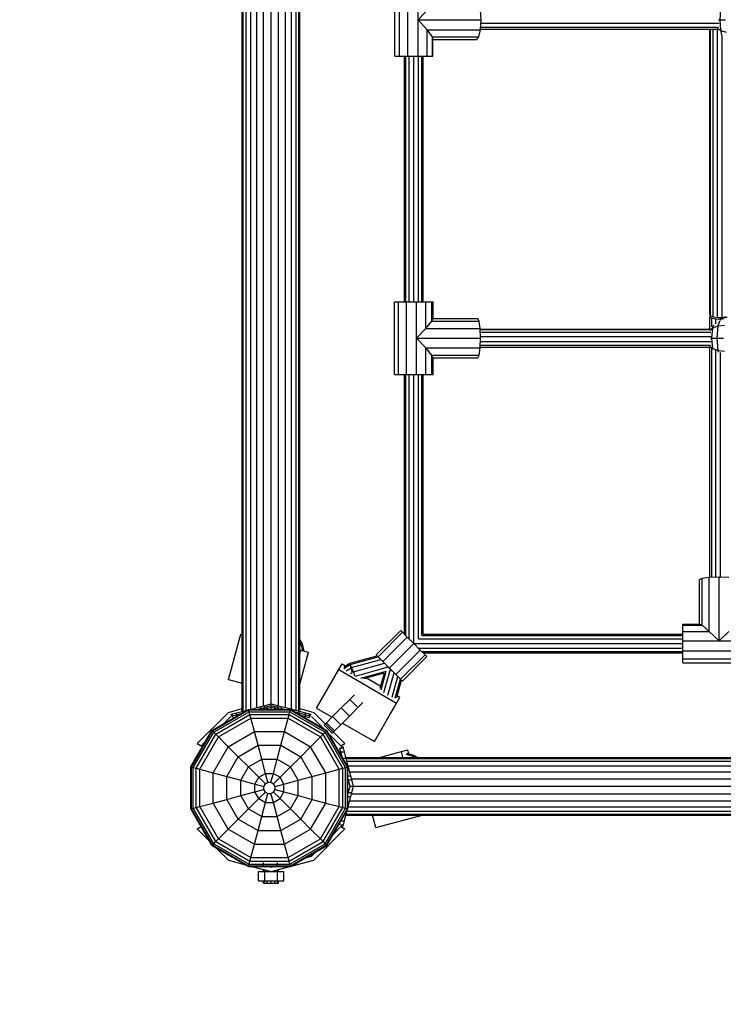
# Model space of a CAD drawing. Extents: x 0 to 14850, y 0 to 10500.
# Drawn here: x 5808 to 6418, y 4536 to 5390 of the extents above; entities that cross this region are included whole.
import ezdxf

# ---------------------------------------------------------------- set-up
doc = ezdxf.new("R2010")
doc.units = 0
doc.linetypes.add('DASHED', pattern=[19.05, 12.7, -6.35])
doc.layers.add('DXF', color=7, linetype='Continuous')

msp = doc.modelspace()

# ---------------------------------------------------------------- linework, layer by layer
at = {"layer": 'DXF'}
for p, q in [((6000.94, 4790.17), (6000.94, 7092.36)), ((6001.8, 4790.4), (6001.8, 7092.14)), ((6004.29, 4791.07), (6004.29, 7091.47)), ((6008.27, 4792.14), (6008.27, 7090.4)), ((6013.44, 4793.52), (6013.44, 7089.02)), ((6019.47, 4795.14), (6019.47, 7087.4)), ((6025.94, 4796.87), (6025.94, 7085.67)), ((6032.41, 4795.14), (6032.41, 7087.4)), ((6038.44, 4793.52), (6038.44, 7089.02)), ((6043.62, 4792.14), (6043.62, 7090.4)), ((6047.59, 4791.07), (6047.59, 7091.47)), ((6050.09, 4790.4), (6050.09, 7092.14)), ((6050.94, 4790.17), (6050.94, 7092.36)), ((6117.16, 4839.11), (6138.37, 4860.33)), ((6118.68, 4837.6), (6139.89, 4858.81)), ((6138.37, 4860.33), (6139.89, 4858.81)), ((6144.03, 4854.67), (6139.89, 4858.81)), ((6122.82, 4833.46), (6144.03, 4854.67)), ((6128.48, 4827.8), (6149.69, 4849.01)), ((6149.69, 4849.01), (6144.03, 4854.67)), ((6155.35, 4843.36), (6149.69, 4849.01)), ((6134.13, 4822.14), (6155.35, 4843.36)), ((6159.49, 4839.21), (6155.35, 4843.36)), ((6118.68, 4837.6), (6117.16, 4839.11)), ((6122.82, 4833.46), (6118.68, 4837.6)), ((6128.48, 4827.8), (6122.82, 4833.46)), ((6138.27, 4818), (6159.49, 4839.21)), ((6139.79, 4816.49), (6161, 4837.7)), ((6161, 4837.7), (6159.49, 4839.21)), ((6134.13, 4822.14), (6128.48, 4827.8)), ((6138.27, 4818), (6134.13, 4822.14)), ((6138.27, 4818), (6139.79, 4816.49)), ((6086.76, 4793.15), (6094.18, 4800.57)), ((6094.18, 4800.57), (6098.18, 4804.57)), ((6094.18, 4800.57), (6101.25, 4793.5)), ((6101.25, 4793.5), (6105.64, 4797.89)), ((5961.85, 4762.27), (5988.94, 4789.36)), ((5974.68, 4773.7), (6006.28, 4791.95)), ((5975.05, 4773.33), (6006.42, 4791.44)), ((5976.19, 4772.19), (6006.83, 4789.89)), ((5988.94, 4789.36), (6000.95, 4792.58)), ((5992.62, 4787.94), (5996.07, 4788.87)), ((5996.07, 4788.87), (6000.94, 4790.17)), ((5996.07, 4786.05), (5996.07, 4788.87)), ((6000.94, 4790.17), (6001.55, 4790.34)), ((6001.55, 4790.34), (6005.16, 4791.31)), ((6001.55, 4789.22), (6001.55, 4790.34)), ((6006.42, 4791.44), (6006.28, 4791.95)), ((6006.28, 4791.95), (6042.77, 4791.95)), ((6006.83, 4789.89), (6006.42, 4791.44)), ((6006.42, 4791.44), (6042.64, 4791.44)), ((6007.5, 4787.42), (6006.83, 4789.89)), ((6006.83, 4789.89), (6042.22, 4789.89)), ((6007.57, 4791.95), (6008.69, 4792.25)), ((6008.69, 4792.25), (6025.94, 4796.87)), ((6008.69, 4791.95), (6008.69, 4792.25)), ((6013.44, 4793.52), (6019.47, 4795.14)), ((6013.54, 4791.95), (6025.94, 4795.27)), ((6017.01, 4791.95), (6017.01, 4794.48)), ((6019.16, 4791.95), (6025.94, 4793.77)), ((6019.44, 4791.43), (6019.44, 4793.53)), ((6020.31, 4791.95), (6020.31, 4793.76)), ((6020.44, 4792.29), (6020.44, 4795.4)), ((6022.69, 4791.95), (6022.69, 4794.4)), ((6025.94, 4796.87), (6032.41, 4795.14)), ((6025.94, 4793.77), (6025.94, 4796.87)), ((6025.94, 4795.27), (6038.34, 4791.95)), ((6025.94, 4791.95), (6025.94, 4793.77)), ((6025.94, 4793.77), (6032.73, 4791.95)), ((6029.19, 4791.95), (6029.19, 4794.4)), ((6031.44, 4792.29), (6031.44, 4795.4)), ((6031.57, 4791.43), (6031.57, 4793.76)), ((6032.41, 4795.14), (6038.44, 4793.52)), ((6032.44, 4791.95), (6032.44, 4793.53)), ((6034.87, 4791.95), (6034.87, 4794.48)), ((6038.44, 4793.52), (6050.34, 4790.34)), ((6041.56, 4787.42), (6042.22, 4789.89)), ((6042.22, 4789.89), (6042.64, 4791.44)), ((6042.22, 4789.89), (6072.87, 4772.19)), ((6042.64, 4791.44), (6042.77, 4791.95)), ((6042.64, 4791.44), (6074, 4773.33)), ((6042.77, 4791.95), (6043.67, 4791.43)), ((6043.19, 4791.71), (6043.19, 4792.25)), ((6046.62, 4789.73), (6059.67, 4786.23)), ((6050.34, 4790.34), (6055.82, 4788.87)), ((6050.34, 4787.58), (6050.34, 4790.34)), ((6050.95, 4792.57), (6062.94, 4789.36)), ((6055.82, 4788.87), (6059.27, 4787.94)), ((6055.82, 4785.76), (6055.82, 4788.87)), ((6090.02, 4762.27), (6062.94, 4789.36)), ((6079.33, 4785.72), (6086.76, 4793.15)), ((6093.83, 4786.08), (6086.76, 4793.15)), ((6093.83, 4786.08), (6101.25, 4793.5)), ((5978, 4770.38), (6007.5, 4787.42)), ((5980.34, 4768.04), (6008.36, 4784.21)), ((5984.31, 4779.26), (5990.94, 4785.89)), ((5991.45, 4787.63), (5992.62, 4787.94)), ((5992.62, 4785.51), (5991.45, 4787.63)), ((5992.22, 4786.24), (6000, 4788.32)), ((5992.62, 4785.51), (5992.62, 4787.94)), ((5992.94, 4784.93), (5992.62, 4785.51)), ((5992.94, 4784.93), (5995.13, 4785.51)), ((6008.36, 4784.21), (6007.5, 4787.42)), ((6007.5, 4787.42), (6041.56, 4787.42)), ((6011.45, 4772.66), (6008.36, 4784.21)), ((6008.36, 4784.21), (6040.7, 4784.21)), ((6037.61, 4772.66), (6040.7, 4784.21)), ((6040.7, 4784.21), (6041.56, 4787.42)), ((6040.7, 4784.21), (6068.71, 4768.04)), ((6041.56, 4787.42), (6071.06, 4770.39)), ((6051.48, 4786.93), (6055.82, 4785.76)), ((6055.82, 4785.76), (6058.94, 4784.93)), ((6058.94, 4784.93), (6059.27, 4785.51)), ((6059.27, 4787.94), (6060.44, 4787.63)), ((6059.27, 4785.51), (6059.27, 4787.94)), ((6059.27, 4785.51), (6060.44, 4787.63)), ((6071.41, 4775.42), (6060.94, 4785.89)), ((6071.91, 4778.3), (6073.9, 4780.29)), ((6073.9, 4780.29), (6079.33, 4785.72)), ((6080.97, 4773.22), (6073.9, 4780.29)), ((6086.4, 4778.65), (6079.33, 4785.72)), ((6086.4, 4778.65), (6093.83, 4786.08)), ((5956.43, 4742.1), (5974.68, 4773.7)), ((5956.94, 4741.96), (5975.05, 4773.33)), ((5958.49, 4741.55), (5976.19, 4772.19)), ((5974.68, 4773.7), (5975.05, 4773.33)), ((5975.05, 4773.33), (5976.19, 4772.19)), ((5976.19, 4772.19), (5978, 4770.38)), ((5988.8, 4759.58), (6011.45, 4772.66)), ((6014.61, 4760.85), (6011.45, 4772.66)), ((6011.45, 4772.66), (6037.61, 4772.66)), ((6034.44, 4760.85), (6037.61, 4772.66)), ((6037.61, 4772.66), (6060.26, 4759.58)), ((6071.06, 4770.39), (6072.87, 4772.19)), ((6078.98, 4771.23), (6071.91, 4778.3)), ((6072.87, 4772.19), (6074, 4773.33)), ((6090.56, 4741.55), (6072.87, 4772.19)), ((6074, 4773.33), (6074.38, 4773.71)), ((6092.11, 4741.96), (6074, 4773.33)), ((6092.62, 4742.1), (6074.38, 4773.71)), ((6078.98, 4771.23), (6080.97, 4773.22)), ((6080.97, 4773.22), (6086.05, 4778.3)), ((6086.05, 4778.3), (6086.4, 4778.65)), ((5960.96, 4740.88), (5978, 4770.38)), ((5964.17, 4740.03), (5980.34, 4768.04)), ((5965.32, 4760.27), (5969.12, 4764.08)), ((5978, 4770.38), (5980.34, 4768.04)), ((5980.34, 4768.04), (5988.8, 4759.58)), ((6060.26, 4759.58), (6068.71, 4768.04)), ((6068.71, 4768.04), (6071.06, 4770.39)), ((6084.89, 4740.02), (6068.71, 4768.04)), ((6088.09, 4740.88), (6071.06, 4770.39)), ((6086.56, 4760.27), (6076.1, 4770.74)), ((5961.85, 4762.27), (5965.32, 4760.27)), ((5975.72, 4736.93), (5988.8, 4759.58)), ((5988.8, 4759.58), (5997.44, 4750.94)), ((5997.44, 4750.94), (6014.61, 4760.85)), ((6017.86, 4748.74), (6014.61, 4760.85)), ((6014.61, 4760.85), (6034.44, 4760.85)), ((6031.2, 4748.74), (6034.44, 4760.85)), ((6034.44, 4760.85), (6051.61, 4750.94)), ((6051.61, 4750.94), (6060.26, 4759.58)), ((6073.33, 4736.93), (6060.26, 4759.58)), ((6085.6, 4758.27), (6086.19, 4758.59)), ((6086.44, 4755.15), (6085.6, 4758.27)), ((6086.19, 4758.59), (6088.3, 4759.76)), ((6086.19, 4758.59), (6088.62, 4758.59)), ((6087.6, 4750.81), (6086.44, 4755.15)), ((6086.44, 4755.15), (6089.54, 4755.15)), ((6086.56, 4760.27), (6090.02, 4762.27)), ((6088.62, 4758.59), (6088.3, 4759.76)), ((6089.54, 4755.15), (6088.62, 4758.59)), ((6090.85, 4750.27), (6089.54, 4755.15)), ((5987.53, 4733.77), (5997.44, 4750.94)), ((5997.44, 4750.94), (6006.31, 4742.07)), ((6006.31, 4742.07), (6017.86, 4748.74)), ((6021.16, 4736.44), (6017.86, 4748.74)), ((6017.86, 4748.74), (6031.2, 4748.74)), ((6027.9, 4736.44), (6031.2, 4748.74)), ((6031.2, 4748.74), (6042.75, 4742.07)), ((6042.75, 4742.07), (6051.61, 4750.94)), ((6061.53, 4733.77), (6051.61, 4750.94)), ((6088.26, 4749.66), (6091.01, 4749.66)), ((6090.85, 4750.27), (8393.04, 4750.27)), ((6091.01, 4749.66), (6090.85, 4750.27)), ((6092.93, 4742.52), (6091.01, 4749.66)), ((6091.08, 4749.42), (8392.81, 4749.42)), ((6091.75, 4746.92), (8392.14, 4746.92)), ((5956.43, 4742.1), (5956.94, 4741.96)), ((5956.43, 4705.61), (5956.43, 4742.1)), ((5956.94, 4705.74), (5956.94, 4741.96)), ((5956.94, 4741.96), (5958.49, 4741.55)), ((5958.49, 4706.16), (5958.49, 4741.55)), ((5958.49, 4741.55), (5960.96, 4740.88)), ((5960.96, 4706.82), (5960.96, 4740.88)), ((5960.96, 4740.88), (5964.17, 4740.03)), ((5964.17, 4707.68), (5964.17, 4740.03)), ((5964.17, 4740.03), (5975.72, 4736.93)), ((5999.64, 4730.52), (6006.31, 4742.07)), ((6006.31, 4742.07), (6015.31, 4733.06)), ((6033.74, 4733.07), (6042.75, 4742.07)), ((6049.42, 4730.52), (6042.75, 4742.07)), ((6073.33, 4736.93), (6084.89, 4740.02)), ((6084.88, 4707.68), (6084.89, 4740.02)), ((6084.89, 4740.02), (6088.09, 4740.88)), ((6088.09, 4740.88), (6090.56, 4741.55)), ((6088.09, 4706.82), (6088.09, 4740.88)), ((6090.56, 4741.55), (6092.11, 4741.96)), ((6090.56, 4706.16), (6090.56, 4741.55)), ((6092.11, 4741.96), (6092.62, 4742.1)), ((6092.11, 4705.74), (6092.11, 4741.96)), ((6092.38, 4742.52), (6092.93, 4742.52)), ((6092.63, 4705.61), (6092.62, 4742.1)), ((6092.81, 4742.95), (8391.08, 4742.95)), ((6095.15, 4734.2), (6092.93, 4742.52)), ((6094.2, 4737.77), (8389.69, 4737.77)), ((5975.72, 4710.78), (5975.72, 4736.93)), ((5975.72, 4736.93), (5987.53, 4733.77)), ((5987.53, 4733.77), (5999.64, 4730.52)), ((5987.53, 4713.94), (5987.53, 4733.77)), ((5999.64, 4717.18), (5999.64, 4730.52)), ((5999.64, 4730.52), (6011.94, 4727.22)), ((6011.94, 4727.22), (6015.31, 4733.06)), ((6015.31, 4733.06), (6021.16, 4736.44)), ((6015.31, 4733.06), (6020.96, 4727.42)), ((6023.22, 4728.72), (6021.16, 4736.44)), ((6021.16, 4736.44), (6027.9, 4736.44)), ((6025.83, 4728.72), (6027.9, 4736.44)), ((6027.9, 4736.44), (6033.74, 4733.07)), ((6028.09, 4727.42), (6033.74, 4733.07)), ((6037.11, 4727.22), (6033.74, 4733.07)), ((6037.11, 4727.22), (6049.42, 4730.52)), ((6049.42, 4730.52), (6061.53, 4733.77)), ((6049.42, 4717.18), (6049.42, 4730.52)), ((6061.53, 4733.77), (6073.33, 4736.93)), ((6061.53, 4713.94), (6061.53, 4733.77)), ((6073.33, 4710.77), (6073.33, 4736.93)), ((6092.63, 4734.2), (6095.15, 4734.2)), ((6094.44, 4725.27), (6092.63, 4732.04)), ((6092.97, 4730.77), (6096.07, 4730.77)), ((6097.55, 4725.27), (6095.15, 4734.2)), ((6095.81, 4731.74), (8388.07, 4731.74)), ((5999.64, 4717.18), (6011.94, 4720.48)), ((6011.94, 4720.48), (6011.94, 4727.22)), ((6011.94, 4727.22), (6019.66, 4725.16)), ((6011.94, 4720.48), (6019.66, 4722.55)), ((6015.31, 4714.64), (6011.94, 4720.48)), ((6019.66, 4725.16), (6020.96, 4727.42)), ((6019.66, 4722.55), (6019.66, 4725.16)), ((6020.96, 4720.29), (6019.66, 4722.55)), ((6020.96, 4727.42), (6023.22, 4728.72)), ((6023.22, 4728.72), (6025.83, 4728.72)), ((6025.83, 4728.72), (6028.09, 4727.42)), ((6029.4, 4725.16), (6028.09, 4727.42)), ((6028.09, 4720.29), (6029.4, 4722.55)), ((6029.4, 4725.16), (6037.11, 4727.22)), ((6029.4, 4722.55), (6029.4, 4725.16)), ((6029.4, 4722.55), (6037.11, 4720.48)), ((6033.74, 4714.64), (6037.11, 4720.48)), ((6037.11, 4720.48), (6037.11, 4727.22)), ((6037.11, 4720.48), (6049.42, 4717.18)), ((6092.63, 4718.49), (6094.44, 4725.27)), ((6094.44, 4725.27), (6097.55, 4725.27)), ((6095.15, 4716.34), (6097.55, 4725.27)), ((6097.55, 4725.27), (8386.34, 4725.27)), ((5975.72, 4710.78), (5987.53, 4713.94)), ((5987.53, 4713.94), (5999.64, 4717.18)), ((5997.44, 4696.77), (5987.53, 4713.94)), ((6006.3, 4705.63), (5999.64, 4717.18)), ((6006.3, 4705.63), (6015.31, 4714.64)), ((6015.31, 4714.64), (6020.96, 4720.29)), ((6015.31, 4714.64), (6021.15, 4711.27)), ((6020.96, 4720.29), (6023.22, 4718.98)), ((6021.15, 4711.27), (6023.22, 4718.98)), ((6023.22, 4718.98), (6025.83, 4718.98)), ((6025.83, 4718.98), (6028.09, 4720.29)), ((6027.9, 4711.27), (6025.83, 4718.98)), ((6027.9, 4711.27), (6033.74, 4714.64)), ((6028.09, 4720.29), (6033.74, 4714.64)), ((6033.74, 4714.64), (6042.75, 4705.63)), ((6042.75, 4705.63), (6049.42, 4717.18)), ((6049.42, 4717.18), (6061.53, 4713.94)), ((6051.61, 4696.77), (6061.53, 4713.94)), ((6061.53, 4713.94), (6073.33, 4710.77)), ((6092.63, 4716.34), (6095.15, 4716.34)), ((6092.93, 4708.02), (6095.15, 4716.34)), ((6092.97, 4719.77), (6096.07, 4719.77)), ((6094.2, 4712.77), (8389.69, 4712.77)), ((6095.81, 4718.8), (8388.07, 4718.8)), ((5956.43, 4705.61), (5956.94, 4705.74)), ((5974.68, 4674), (5956.43, 4705.61)), ((5956.94, 4705.74), (5958.49, 4706.16)), ((5975.05, 4674.38), (5956.94, 4705.74)), ((5958.49, 4706.16), (5960.96, 4706.82)), ((5976.19, 4675.51), (5958.49, 4706.16)), ((5960.96, 4706.82), (5964.17, 4707.68)), ((5978, 4677.32), (5960.96, 4706.82)), ((5964.17, 4707.68), (5975.72, 4710.78)), ((5980.34, 4679.67), (5964.17, 4707.68)), ((5988.8, 4688.12), (5975.72, 4710.78)), ((5997.44, 4696.77), (6006.3, 4705.63)), ((6006.3, 4705.63), (6017.86, 4698.96)), ((6017.86, 4698.96), (6021.15, 4711.27)), ((6021.15, 4711.27), (6027.9, 4711.27)), ((6031.2, 4698.96), (6027.9, 4711.27)), ((6031.2, 4698.96), (6042.75, 4705.63)), ((6042.75, 4705.63), (6051.61, 4696.77)), ((6060.26, 4688.12), (6073.33, 4710.77)), ((6068.71, 4679.67), (6084.88, 4707.68)), ((6071.06, 4677.32), (6088.09, 4706.82)), ((6072.87, 4675.51), (6090.56, 4706.16)), ((6073.33, 4710.77), (6084.88, 4707.68)), ((6074, 4674.38), (6092.11, 4705.74)), ((6074.38, 4674), (6092.63, 4705.61)), ((6084.88, 4707.68), (6088.09, 4706.82)), ((6088.09, 4706.82), (6090.56, 4706.16)), ((6090.56, 4706.16), (6092.11, 4705.74)), ((6091.01, 4700.87), (6091.98, 4704.49)), ((6091.75, 4703.62), (8392.14, 4703.62)), ((6092.11, 4705.74), (6092.63, 4705.61)), ((6092.63, 4706.9), (6092.93, 4708.02)), ((6092.63, 4708.02), (6092.93, 4708.02)), ((6092.81, 4707.59), (8391.08, 4707.59)), ((5988.8, 4688.12), (5997.44, 4696.77)), ((5997.44, 4696.77), (6014.61, 4686.85)), ((6014.61, 4686.85), (6017.86, 4698.96)), ((6017.86, 4698.96), (6031.2, 4698.96)), ((6034.44, 4686.85), (6031.2, 4698.96)), ((6034.44, 4686.85), (6051.61, 4696.77)), ((6051.61, 4696.77), (6060.26, 4688.12)), ((6086.73, 4695.39), (6089.54, 4695.39)), ((6088.62, 4691.94), (6089.54, 4695.39)), ((6089.54, 4695.39), (6090.85, 4700.27)), ((6089.89, 4700.87), (6091.01, 4700.87)), ((6090.85, 4700.27), (6091.01, 4700.87)), ((6090.85, 4700.27), (8393.04, 4700.27)), ((6091.08, 4701.12), (8392.81, 4701.12)), ((5961.85, 4688.27), (5965.32, 4690.27)), ((5972.71, 4677.41), (5961.85, 4688.27)), ((5980.34, 4679.67), (5988.8, 4688.12)), ((5988.8, 4688.12), (6011.45, 4675.05)), ((6011.45, 4675.05), (6014.61, 4686.85)), ((6014.61, 4686.85), (6034.44, 4686.85)), ((6037.61, 4675.05), (6034.44, 4686.85)), ((6037.61, 4675.05), (6060.26, 4688.12)), ((6060.26, 4688.12), (6068.71, 4679.67)), ((6062.94, 4661.19), (6090.02, 4688.27)), ((6079.97, 4683.68), (6086.56, 4690.27)), ((6085.6, 4692.27), (6086.18, 4694.45)), ((6085.6, 4692.27), (6086.19, 4691.94)), ((6086.19, 4691.94), (6088.3, 4690.77)), ((6086.19, 4691.94), (6088.62, 4691.94)), ((6086.56, 4690.27), (6090.02, 4688.27)), ((6088.3, 4690.77), (6088.62, 4691.94)), ((5978, 4677.32), (5980.34, 4679.67)), ((5980.34, 4679.67), (6008.35, 4663.49)), ((6040.7, 4663.49), (6068.71, 4679.67)), ((6068.71, 4679.67), (6071.06, 4677.32)), ((5974.68, 4674), (5975.05, 4674.38)), ((5974.68, 4674), (6006.28, 4655.75)), ((5975.05, 4674.38), (5976.19, 4675.51)), ((5975.05, 4674.38), (6006.42, 4656.27)), ((5976.19, 4675.51), (5978, 4677.32)), ((5976.19, 4675.51), (6006.83, 4657.82)), ((5978, 4677.32), (6007.5, 4660.29)), ((5988.94, 4661.19), (5978.09, 4672.03)), ((6008.35, 4663.49), (6011.45, 4675.05)), ((6011.45, 4675.05), (6037.61, 4675.05)), ((6040.7, 4663.49), (6037.61, 4675.05)), ((6041.56, 4660.29), (6071.06, 4677.32)), ((6042.22, 4657.82), (6072.87, 4675.51)), ((6042.64, 4656.27), (6074, 4674.38)), ((6042.77, 4655.75), (6074.38, 4674)), ((6071.06, 4677.32), (6072.87, 4675.51)), ((6072.87, 4675.51), (6074, 4674.38)), ((6074, 4674.38), (6074.38, 4674)), ((5988.94, 4661.19), (6003.75, 4657.22)), ((6007.5, 4660.29), (6008.35, 4663.49)), ((6008.35, 4663.49), (6040.7, 4663.49)), ((6025.94, 4651.27), (6062.94, 4661.19)), ((6041.56, 4660.29), (6040.7, 4663.49)), ((6055.8, 4663.27), (6060.94, 4664.65)), ((6060.94, 4664.65), (6064.7, 4668.41)), ((6006.28, 4655.75), (6006.42, 4656.27)), ((6006.28, 4655.75), (6042.77, 4655.75)), ((6006.42, 4656.27), (6006.83, 4657.82)), ((6006.42, 4656.27), (6042.64, 4656.27)), ((6006.83, 4657.82), (6007.5, 4660.29)), ((6006.83, 4657.82), (6042.22, 4657.82)), ((6007.5, 4660.29), (6041.56, 4660.29)), ((6009.21, 4655.76), (6025.94, 4651.27)), ((6019.44, 4657.01), (6019.44, 4659.1)), ((6019.44, 4651.27), (6019.44, 4653.01)), ((6020.31, 4651.27), (6020.31, 4652.78)), ((6022.69, 4651.27), (6022.69, 4652.14)), ((6024.13, 4655.76), (6025.94, 4655.27)), ((6025.94, 4655.27), (6027.74, 4655.76)), ((6025.94, 4655.27), (6025.94, 4655.76)), ((6029.19, 4651.27), (6029.19, 4652.14)), ((6031.57, 4656.78), (6031.57, 4659.1)), ((6031.57, 4651.27), (6031.57, 4652.78)), ((6032.44, 4651.27), (6032.44, 4653.01)), ((6042.22, 4657.82), (6041.56, 4660.29)), ((6042.64, 4656.27), (6042.22, 4657.82)), ((6042.77, 4655.75), (6042.64, 4656.27)), ((6014.94, 4643.27), (6014.94, 4651.27)), ((6014.94, 4651.27), (6020.44, 4651.27)), ((6020.44, 4643.27), (6020.44, 4651.27)), ((6020.44, 4651.27), (6031.44, 4651.27)), ((6031.44, 4643.27), (6031.44, 4651.27)), ((6031.44, 4651.27), (6032.44, 4651.27)), ((6032.44, 4651.27), (6036.94, 4651.27)), ((6036.94, 4643.27), (6036.94, 4651.27)), ((6014.94, 4643.27), (6020.44, 4643.27)), ((6019.44, 4641.27), (6019.44, 4643.27)), ((6019.44, 4641.27), (6020.31, 4641.27)), ((6020.31, 4641.27), (6020.31, 4643.27)), ((6020.31, 4641.27), (6022.69, 4641.27)), ((6020.44, 4643.27), (6031.44, 4643.27)), ((6022.69, 4641.27), (6022.69, 4643.27)), ((6022.69, 4641.27), (6025.94, 4641.27)), ((6025.94, 4641.27), (6025.94, 4643.27)), ((6025.94, 4641.27), (6029.19, 4641.27)), ((6029.19, 4641.27), (6029.19, 4643.27)), ((6029.19, 4641.27), (6031.57, 4641.27)), ((6031.44, 4643.27), (6032.44, 4643.27)), ((6031.57, 4641.27), (6031.57, 4643.27)), ((6031.57, 4641.27), (6032.44, 4641.27)), ((6032.44, 4641.27), (6032.44, 4643.27)), ((6032.44, 4643.27), (6036.94, 4643.27))]:
    msp.add_line(p, q, dxfattribs=at)
at = {"layer": 'DXF', "color": 1}
for p, q in [((6133.12, 5358.09), (6133.12, 5421.09)), ((6137.22, 5358.09), (6137.22, 5421.09)), ((6144.66, 5358.09), (6144.66, 5421.09)), ((6153.45, 5358.09), (6153.45, 5421.09)), ((6153.45, 5389.59), (6161.24, 5398.09)), ((6208.07, 5389.59), (6207.57, 5398.09)), ((6415.35, 5389.63), (6415.84, 5398.66)), ((6161.24, 5381.09), (6153.45, 5389.59)), ((6153.45, 5389.59), (6208.07, 5389.59)), ((6207.57, 5381.09), (6208.07, 5389.59)), ((6413.99, 5389.62), (6415.35, 5389.63)), ((6415.35, 5389.63), (6420.11, 5389.64)), ((6415.85, 5380.58), (6415.35, 5389.63)), ((6165.94, 5374.87), (6161.24, 5381.09)), ((6161.24, 5381.09), (6207.57, 5381.09)), ((6161.24, 5358.09), (6161.24, 5381.09)), ((6206.2, 5374.87), (6207.57, 5381.09)), ((6412.63, 5381.55), (6412.59, 5381.71)), ((6412.9, 5382.61), (6415.85, 5380.58)), ((6416.83, 5376.37), (6415.85, 5380.58)), ((6415.85, 5380.58), (6420.7, 5379.01)), ((6166.28, 5372.59), (6165.94, 5374.87)), ((6165.94, 5374.87), (6206.2, 5374.87)), ((6165.94, 5358.09), (6165.94, 5374.87)), ((6166.28, 5372.59), (6204.32, 5372.59)), ((6166.28, 5358.09), (6166.28, 5372.59)), ((6204.32, 5372.59), (6206.2, 5374.87)), ((6133.12, 5358.09), (6137.22, 5358.09)), ((6137.22, 5358.09), (6144.66, 5358.09)), ((6144.66, 5358.09), (6153.45, 5358.09)), ((6153.45, 5358.09), (6161.24, 5358.09)), ((6161.24, 5358.09), (6165.94, 5358.09)), ((6165.94, 5358.09), (6166.28, 5358.09)), ((6132.87, 5082.25), (6132.88, 5145.25)), ((6132.88, 5145.25), (6136.34, 5145.25)), ((6136.34, 5145.25), (6143.38, 5145.25)), ((6136.34, 5082.25), (6136.34, 5145.25)), ((6143.38, 5145.25), (6152.12, 5145.25)), ((6143.38, 5082.25), (6143.38, 5145.25)), ((6152.12, 5145.25), (6160.21, 5145.25)), ((6152.12, 5082.25), (6152.12, 5145.25)), ((6160.21, 5145.25), (6165.48, 5145.25)), ((6160.21, 5122.25), (6160.21, 5145.25)), ((6165.48, 5145.25), (6166.53, 5145.25)), ((6165.48, 5128.47), (6165.48, 5145.25)), ((6166.53, 5130.75), (6166.53, 5145.25)), ((6165.48, 5128.47), (6166.53, 5130.75)), ((6166.53, 5130.75), (6205.13, 5130.75)), ((6206.34, 5128.47), (6205.13, 5130.75)), ((6415.77, 5130.95), (6421.41, 5131.84)), ((6152.12, 5113.75), (6160.21, 5122.25)), ((6160.21, 5122.25), (6165.48, 5128.47)), ((6160.21, 5122.25), (6207.23, 5122.25)), ((6165.48, 5128.47), (6206.34, 5128.47)), ((6207.23, 5122.25), (6206.34, 5128.47)), ((6207.55, 5113.75), (6207.23, 5122.25)), ((6405.9, 5121.63), (6406.55, 5123.13)), ((6406.09, 5121.42), (6406.61, 5122.94)), ((6406.36, 5120.82), (6408.94, 5122.81)), ((6408.22, 5113.79), (6408.94, 5122.81)), ((6408.94, 5122.81), (6409.82, 5125.37)), ((6408.94, 5122.81), (6413.54, 5124.41)), ((6412.68, 5113.8), (6413.54, 5124.41)), ((6413.54, 5124.41), (6414.99, 5128.66)), ((6413.54, 5124.41), (6419.07, 5124.97)), ((6160.21, 5105.25), (6152.12, 5113.75)), ((6152.12, 5113.75), (6207.55, 5113.75)), ((6207.23, 5105.25), (6207.55, 5113.75)), ((6407.03, 5113.78), (6408.22, 5113.79)), ((6408.22, 5113.79), (6412.68, 5113.8)), ((6408.95, 5104.74), (6408.22, 5113.79)), ((6412.68, 5113.8), (6418.16, 5113.81)), ((6413.54, 5103.17), (6412.68, 5113.8)), ((6165.48, 5099.03), (6160.21, 5105.25)), ((6160.21, 5105.25), (6207.23, 5105.25)), ((6160.21, 5082.25), (6160.21, 5105.25)), ((6206.34, 5099.03), (6207.23, 5105.25)), ((6406.55, 5104.37), (6405.89, 5105.87)), ((6406.55, 5104.74), (6406.17, 5105.87)), ((6406.28, 5106.77), (6408.95, 5104.74)), ((6409.17, 5104.07), (6408.95, 5104.74)), ((6408.95, 5104.74), (6413.54, 5103.17)), ((6166.53, 5096.75), (6165.48, 5099.03)), ((6165.48, 5099.03), (6206.34, 5099.03)), ((6165.48, 5082.25), (6165.48, 5099.03)), ((6166.53, 5096.75), (6205.13, 5096.75)), ((6166.53, 5082.25), (6166.53, 5096.75)), ((6205.13, 5096.75), (6206.34, 5099.03)), ((6414.05, 5101.67), (6413.54, 5103.17)), ((6413.54, 5103.17), (6419.05, 5102.63)), ((6132.87, 5082.25), (6136.34, 5082.25)), ((6136.34, 5082.25), (6143.38, 5082.25)), ((6143.38, 5082.25), (6152.12, 5082.25)), ((6152.12, 5082.25), (6160.21, 5082.25)), ((6160.21, 5082.25), (6165.48, 5082.25)), ((6165.48, 5082.25), (6166.53, 5082.25)), ((6397.43, 4904.45), (6399.71, 4905.66)), ((6397.43, 4865.85), (6397.43, 4904.45)), ((6399.71, 4905.66), (6405.93, 4906.55)), ((6399.71, 4864.81), (6399.71, 4905.66)), ((6405.93, 4906.55), (6414.43, 4906.87)), ((6405.93, 4859.53), (6405.93, 4906.55)), ((6414.43, 4906.87), (6422.93, 4906.55)), ((6414.43, 4851.44), (6414.43, 4906.87)), ((6382.93, 4865.85), (6397.43, 4865.85)), ((6382.93, 4864.81), (6382.93, 4865.85)), ((6397.43, 4865.85), (6399.71, 4864.81)), ((6382.93, 4859.53), (6382.93, 4864.81)), ((6382.93, 4864.81), (6399.71, 4864.81)), ((6382.93, 4851.44), (6382.93, 4859.53)), ((6382.93, 4859.53), (6405.93, 4859.53)), ((6399.71, 4864.81), (6405.93, 4859.53)), ((6405.93, 4859.53), (6414.43, 4851.44)), ((6414.43, 4851.44), (6422.93, 4859.53)), ((6382.93, 4842.7), (6382.93, 4851.44)), ((6382.93, 4851.44), (6445.93, 4851.44)), ((6382.93, 4835.66), (6382.93, 4842.7)), ((6382.93, 4842.7), (6445.93, 4842.7)), ((6382.93, 4832.2), (6382.93, 4835.66)), ((6382.93, 4835.66), (6445.93, 4835.66)), ((6382.93, 4832.2), (6445.93, 4832.2))]:
    msp.add_line(p, q, dxfattribs=at)
at = {"layer": 'DXF', "color": 30}
for p, q in [((6207.91, 5386.85), (6414.51, 5386.85)), ((6207.61, 5381.71), (6412.81, 5381.71)), ((6207.71, 5383.46), (6413.84, 5383.46)), ((6406.55, 5134.44), (6406.55, 5381.71)), ((6406.91, 5133.18), (6406.91, 5381.71)), ((6409.29, 5132.14), (6409.29, 5381.71)), ((6413.04, 5131.61), (6413.04, 5381.14)), ((6417.17, 5131.72), (6417.17, 5376.13)), ((6141.69, 5145.25), (6141.69, 5358.09)), ((6142.76, 5145.25), (6142.76, 5358.09)), ((6145.69, 5145.25), (6145.69, 5358.09)), ((6149.69, 5145.25), (6149.69, 5358.09)), ((6153.69, 5145.25), (6153.69, 5358.09)), ((6156.62, 5145.25), (6156.62, 5358.09)), ((6157.69, 5145.25), (6157.69, 5358.09)), ((6406.91, 5133.18), (6406.55, 5134.44)), ((6406.55, 5132.04), (6406.91, 5133.14)), ((6406.55, 5122.82), (6406.55, 5132.04)), ((6406.55, 5132.04), (6408.3, 5131.04)), ((6406.91, 5133.18), (6409.29, 5132.14)), ((6408.3, 5123.71), (6408.3, 5131.04)), ((6408.3, 5131.04), (6411.69, 5130.41)), ((6409.29, 5132.14), (6413.04, 5131.61)), ((6411.69, 5126.12), (6411.69, 5130.41)), ((6411.69, 5130.41), (6415.82, 5130.31)), ((6413.04, 5131.61), (6417.17, 5131.72)), ((6415.82, 5130.31), (6418.07, 5130.59)), ((6415.82, 5128.93), (6415.82, 5130.31)), ((6417.17, 5131.72), (6420.56, 5132.44)), ((6207.25, 5121.63), (6406.04, 5121.63)), ((6207.26, 5121.27), (6406.49, 5121.27)), ((6207.35, 5118.89), (6407.4, 5118.89)), ((6207.5, 5115.14), (6407.44, 5115.14)), ((6207.25, 5105.87), (6406.35, 5105.87)), ((6207.32, 5107.62), (6407.09, 5107.62)), ((6207.45, 5111.01), (6407.58, 5111.01)), ((6406.55, 4906.57), (6406.55, 5105.61)), ((6408.3, 4906.64), (6408.3, 5104.92)), ((6411.69, 4906.77), (6411.69, 5103.23)), ((6415.81, 4906.82), (6415.82, 5101.19)), ((6141.69, 4857.01), (6141.69, 5082.25)), ((6142.76, 4855.94), (6142.76, 5082.25)), ((6145.69, 4853.01), (6145.69, 5082.25)), ((6149.69, 4849.01), (6149.69, 5082.25)), ((6153.69, 4853.02), (6153.69, 5082.25)), ((6156.62, 4855.94), (6156.62, 5082.25)), ((6157.69, 4857.01), (6157.69, 5082.25)), ((5989.06, 4817.88), (5999.59, 4857.16)), ((5999.59, 4857.16), (6000.95, 4856.79)), ((6157.69, 4857.01), (6382.93, 4857.01)), ((6053.06, 4848.91), (6050.95, 4852.64)), ((6052.05, 4848.5), (6050.95, 4850.46)), ((6050.95, 4848.06), (6052.05, 4848.5)), ((6050.95, 4847.72), (6052.12, 4848.38)), ((6050.95, 4847.72), (6052.12, 4848.38)), ((6052.05, 4848.5), (6053.06, 4848.91)), ((6052.12, 4848.38), (6052.05, 4848.5)), ((6053.55, 4842.7), (6052.09, 4848.36)), ((6052.12, 4848.38), (6053.06, 4848.91)), ((6054.75, 4842.37), (6053.06, 4848.91)), ((6149.69, 4849.01), (6382.93, 4849.01)), ((6153.68, 4853.01), (6382.93, 4853.01)), ((6156.62, 4855.94), (6382.93, 4855.94)), ((6050.95, 4843.39), (6051.79, 4843.17)), ((6050.95, 4840.03), (6051.79, 4843.17)), ((6050.95, 4813.72), (6058.37, 4841.41)), ((6051.79, 4843.17), (6054.75, 4842.38)), ((6054.75, 4842.38), (6058.37, 4841.41)), ((6153.69, 4845.01), (6382.93, 4845.01)), ((6156.62, 4842.08), (6382.93, 4842.08)), ((6157.69, 4841.01), (6382.93, 4841.01)), ((6084.57, 4826.39), (6087.53, 4831.52)), ((6087.53, 4831.52), (6090.6, 4829.75)), ((6088.92, 4828.76), (6094.2, 4831.87)), ((6094.2, 4831.87), (6117.84, 4838.44)), ((6094.48, 4830.84), (6094.2, 4831.87)), ((6094.62, 4830.87), (6094.2, 4831.87)), ((6094.62, 4830.87), (6118.71, 4837.56)), ((6095.78, 4828.16), (6121.09, 4835.19)), ((6097.36, 4824.44), (6124.34, 4831.94)), ((6118.71, 4837.56), (6117.84, 4838.44)), ((6065.34, 4793.09), (6084.57, 4826.39)), ((6084.57, 4826.39), (6134.72, 4797.44)), ((6088.93, 4827.51), (6094.5, 4830.8)), ((6091.07, 4825.38), (6095.31, 4827.88)), ((6095.27, 4828.01), (6094.48, 4830.84)), ((6095.78, 4828.16), (6094.62, 4830.87)), ((6094.76, 4822.91), (6096.42, 4823.89)), ((6096.34, 4824.16), (6095.27, 4828.01)), ((6097.36, 4824.44), (6095.78, 4828.16)), ((6098.93, 4820.73), (6097.36, 4824.44)), ((6099.06, 4820.76), (6127.59, 4828.69)), ((6103.67, 4819.01), (6125.84, 4825.16)), ((6106.42, 4818.66), (6124.3, 4823.62)), ((6120.64, 4810.45), (6124.3, 4823.62)), ((6121.3, 4808.83), (6125.84, 4825.17)), ((6123.7, 4806.53), (6129.36, 4826.9)), ((6126.11, 4830.16), (6126.98, 4829.28)), ((6126.98, 4829.28), (6129.36, 4826.9)), ((6127.2, 4804.18), (6132.61, 4823.66)), ((6129.36, 4826.9), (6132.61, 4823.66)), ((6132.61, 4823.66), (6135.86, 4820.41)), ((5989.06, 4817.88), (6000.95, 4814.69)), ((6108.71, 4819.29), (6121.11, 4812.14)), ((6130.86, 4802.4), (6135.86, 4820.41)), ((6133.69, 4801.67), (6138.24, 4818.04)), ((6134.95, 4802.19), (6139.11, 4817.16)), ((6135.86, 4820.41), (6138.24, 4818.04)), ((6115.5, 4764.13), (6134.72, 4797.44)), ((6134.72, 4797.44), (6137.68, 4802.57)), ((6135.42, 4803.88), (6137.68, 4802.57)), ((6065.34, 4793.09), (6078.88, 4785.27)), ((6129.12, 4787.71), (6132.54, 4793.52)), ((6131.51, 4793.81), (6131.55, 4793.95)), ((6087.85, 4780.1), (6115.5, 4764.13)), ((6120.09, 4750.27), (6138.9, 4755.31)), ((6138.9, 4755.31), (6144.62, 4756.84)), ((6140.25, 4750.27), (6138.9, 4755.31)), ((6145.54, 4753.42), (6144.62, 4756.84)), ((6142.77, 4753.03), (6149.03, 4751.41)), ((6143.65, 4753.91), (6149.58, 4752.38)), ((6148.39, 4750.27), (6149.05, 4751.44)), ((6148.73, 4750.27), (6149.18, 4751.37)), ((6149.05, 4751.44), (6149.58, 4752.38)), ((6149.18, 4751.37), (6149.58, 4752.38)), ((6149.18, 4751.37), (6151.13, 4750.27)), ((6149.58, 4752.38), (6153.31, 4750.27)), ((6116.75, 4689.42), (6113.84, 4700.27)), ((6116.75, 4689.42), (6153.89, 4699.37)), ((6143.05, 4696.46), (6149.58, 4698.15)), ((6149.05, 4699.08), (6149.18, 4699.15)), ((6153.89, 4699.37), (6153.65, 4700.27)), ((6153.89, 4699.37), (6157.22, 4700.27))]:
    msp.add_line(p, q, dxfattribs=at)
at = {"layer": 'DXF', "color": 32}
msp.add_line((6043.67, 4791.43), (6074.38, 4773.7), dxfattribs=at)
at = {"layer": 'DXF', "color": 5, "linetype": 'DASHED'}
msp.add_lwpolyline([(11089.97, 3225.28, 0.414214), (12589.97, 4725.28), (12589.97, 7157.18, 0.414213), (10889.97, 8857.18), (9511.66, 8857.18, 0.139623), (8457.93, 9157.27), (6025.94, 9157.26, 0.414213), (4025.95, 7157.26), (4025.96, 4725.25, 0.414213), (6025.96, 2725.26), (8457.95, 2725.27, 0.182676), (9780.83, 3225.28)], format="xyb", close=True, dxfattribs=at)

doc.saveas('drawing.dxf')
